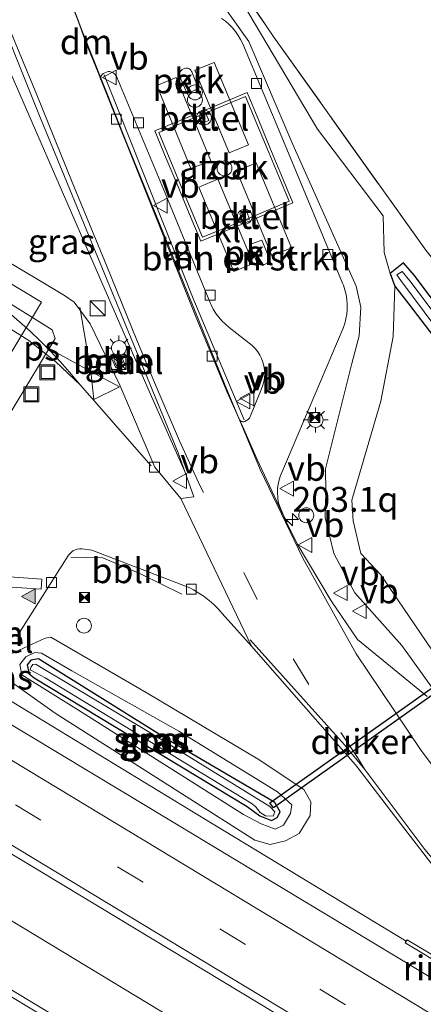
# Model space of a CAD drawing. Units: metres. Extents: x 179997 to 187356, y 362499 to 368751.
# Drawn here: x 181614 to 181654, y 362808 to 362907 of the extents above; entities that cross this region are included whole.
import ezdxf
from ezdxf.enums import TextEntityAlignment as Align

# ---------------------------------------------------------------- set-up
doc = ezdxf.new("R2010")
doc.units = ezdxf.units.M
doc.linetypes.add('IE-TERREINAFSCHEIDING', pattern=[10, 8, -2])
doc.linetypes.add('VW-3-9_STREEP', pattern=[12, 3, -9])
doc.layers.get('0').update_dxf_attribs({"lineweight": 25})
for name, color, linetype, lineweight in [('B-ME-AL-OVERIG-GV-B6', 7, 'BV-GELEIDERAIL', 18), ('B-ME-AL-OVERIG-L-B1', 7, 'Continuous', 18), ('B-ME-AL-OVERIG-S-B1', 7, 'Continuous', 18), ('B-ME-AM-KILOMETR-S-B1', 7, 'Continuous', 18), ('B-ME-BV-GELEIDECONSTRUCTIE-GELEIDERAIL-L-B1', 213, 'BV-GELEIDERAIL', 18), ('B-ME-BV-GELEIDECONSTRUCTIE-RIMOB-GV-B6', 213, 'BV-A1', 18), ('B-ME-GR-BOMENSTRUIKEN-GV-B6', 93, 'Continuous', 18), ('B-ME-GW-INSTEEKWATERGANG-L-B1', 10, 'Continuous', 25), ('B-ME-GW-KRUINLIJN-L-B1', 93, 'Continuous', 18), ('B-ME-GW-TEENLIJN-L-B1', 93, 'Continuous', 18), ('B-ME-IE-GRASLAND-GV-B6', 93, 'Continuous', 18), ('B-ME-IE-INRICHTINGSELEMENT-GV-B6', 253, 'Continuous', 18), ('B-ME-IE-INRICHTINGSELEMENT-S-B1', 253, 'Continuous', 18), ('B-ME-IE-MEUBILAIR_WEGMEUBILAIR-LICHTMAST-S-B1', 8, 'Continuous', 18), ('B-ME-IE-TERREINAFSCHEIDING-RASTERHEKWERK-L-B1', 8, 'IE-TERREINAFSCHEIDING', 18), ('B-ME-KW-DUIKER-GV-B6', 10, 'Continuous', 25), ('B-ME-OG-BEBOUWING-GV-B6', 173, 'Continuous', 18), ('B-ME-OG-WATER-GV-B6', 153, 'Continuous', 18), ('B-ME-VH-VERH_SOORT-BITUMEN-GV-B6', 8, 'IE-TERREINAFSCHEIDING-NATUURLIJK-HOUTWAL', 18), ('B-ME-VH-VERH_SOORT-GV-B6', 8, 'Continuous', 18), ('B-ME-VH-VERH_SOORT-KLINKERS-GV-B6', 8, 'IE-TERREINAFSCHEIDING-NATUURLIJK-HOUTWAL', 18), ('B-ME-VH-VERH_SOORT-TEGELS-GV-B6', 8, 'Continuous', 18), ('B-ME-VV-KOLK-S-B1', 8, 'Continuous', 18), ('B-ME-VW-MARKERING-39STREEP-015-L-B1', 255, 'VW-3-9_STREEP', 18), ('B-ME-VW-MARKERING-DRIEHOEK-L-B1', 7, 'VW-HAAIETAND70-R-B', 18), ('B-ME-VW-MARKERING-STREEP-015-L-B1', 7, 'Continuous', 18), ('B-ME-VW-MARKERING-VLAKMARK-GV-B6', 7, 'Continuous', 18), ('B-ME-VW-MARKERING-VLAKMARK-S-B1', 7, 'Continuous', 18), ('B-ME-VW-MEUBILAIR_WEGMEUBILAIR-LAADPAAL-S-B1', 8, 'Continuous', 18), ('B-ME-VW-MEUBILAIR_WEGMEUBILAIR-VERKEERSBORD-S-B1', 8, 'Continuous', 18)]:
    doc.layers.add(name, color=color, linetype=linetype, lineweight=lineweight)
doc.styles.add('NLCS-ISO', font='NLCS-ISO.TTF')
doc.linetypes.add('BV-A1', pattern='A,0.5,[19,NLCS.SHX,S=1,R=0,X=0.5,Y=0],-1,[19,NLCS.SHX,S=1,R=0,X=0.5,Y=0],-1,0.5', length=3)
doc.linetypes.add('BV-GELEIDERAIL', pattern='A,10,-3,[108,NLCS.SHX,S=1,R=0,X=0,Y=0],-3', length=16)
doc.linetypes.add('IE-TERREINAFSCHEIDING-NATUURLIJK-HOUTWAL', pattern='A,7,-1.5,[67,NLCS.SHX,S=0.75,R=45,X=0,Y=0],-1.5,7,-1.5,[70,NLCS.SHX,S=0.75,R=0,X=0,Y=0],-1.5', length=20)
doc.linetypes.add('VW-HAAIETAND70-R-B', pattern='A,0,-0.5,[153,NLCS.SHX,S=1,R=180,X=-0.375,Y=0],-0.5', length=1)

# ---------------------------------------------------------------- blocks, each defined once
blk = doc.blocks.new('dtb')
blk.add_circle((0, 0), 0.75)
blk = doc.blocks.new('kast')
blk.add_line((-0.75, -0.75), (0.75, 0.75))
blk.add_lwpolyline([(-0.75, 0.75), (0.75, 0.75), (0.75, -0.75), (-0.75, -0.75)], close=True)
blk = doc.blocks.new('put')
for p, q in [((0.75, 0.75), (-0.75, 0.75)), ((-0.75, 0.75), (-0.75, -0.75)), ((0.75, -0.75), (0.75, 0.75)), ((-0.75, -0.75), (0.75, -0.75))]:
    blk.add_line(p, q)
blk.add_lwpolyline([(-0.625, 0.625), (0.625, 0.625), (0.625, -0.625), (-0.625, -0.625)], close=True)
blk = doc.blocks.new('camera')
h = blk.add_hatch(color=256)
h.paths.add_polyline_path([(0.5, 0.5), (-0.5, 0.5), (0, 0)])
h.paths.add_polyline_path([(0, 0), (-0.5, -0.5), (0.5, -0.5)])
for p, q in [((-0.5, 0.5), (0.5, -0.5)), ((0.5, 0.5), (-0.5, -0.5))]:
    blk.add_line(p, q)
blk.add_lwpolyline([(-0.5, 0.5), (0.5, 0.5), (0.5, -0.5), (-0.5, -0.5)], close=True)
blk = doc.blocks.new('verkeersbord')
for p, q in [((0, 0.75), (-0.75, -0.625)), ((0.75, -0.625), (0, 0.75)), ((-0.75, -0.625), (0.75, -0.625))]:
    blk.add_line(p, q)
blk = doc.blocks.new('prullenbak')
for centre in [(-0.375, 0), (0.375, 0)]:
    blk.add_circle(centre, 0.75)
blk = doc.blocks.new('hecto')
for p, q in [((0, 0.625), (-0.625, 0)), ((0, -0.625), (0, 0.625)), ((-0.625, 0), (0.625, 0)), ((0.625, 0), (0, -0.625))]:
    blk.add_line(p, q)
blk = doc.blocks.new('kolk')
blk.add_lwpolyline([(-0.5, -0.5), (0.5, -0.5), (0.5, 0.5), (-0.5, 0.5)], close=True)
blk = doc.blocks.new('verfsymbol')
for color in [252, 253]:
    blk.add_hatch(color=color).paths.add_polyline_path([(0.75, -0.625), (0, 0.75), (-0.75, -0.625)])
blk.add_lwpolyline([(0.75, -0.625), (0, 0.75), (-0.75, -0.625)], close=True)
blk = doc.blocks.new('lantaarnpaal')
for p, q in [((0, 0.75), (0, 1.25)), ((-0.75, 0), (-1.25, 0)), ((-0.884, 0.884), (-0.53, 0.53)), ((0.53, 0.53), (0.884, 0.884)), ((0.75, 0), (1.25, 0)), ((-0.53, -0.53), (-0.884, -0.884)), ((0, -0.75), (0, -1.25)), ((0.53, -0.53), (0.884, -0.884))]:
    blk.add_line(p, q)
blk.add_circle((0, 0), 0.75)

msp = doc.modelspace()

# ---------------------------------------------------------------- linework, layer by layer
at = {"layer": 'B-ME-AL-OVERIG-GV-B6'}
for points in [[(181630.463, 362899.693, 30.593), (181629.719, 362901.419, 30.598), (181629.69, 362901.573, 30.598), (181629.701, 362901.729, 30.597), (181629.751, 362901.878, 30.597), (181629.837, 362902.009, 30.597), (181629.954, 362902.114, 30.597), (181630.016, 362902.152, 30.596), (181630.192, 362902.238, 30.6), (181630.332, 362902.278, 30.597), (181630.477, 362902.279, 30.594), (181630.617, 362902.239, 30.591), (181630.741, 362902.163, 30.589), (181630.84, 362902.057, 30.586), (181630.906, 362901.927, 30.583), (181630.917, 362901.889, 30.582), (181631.59, 362900.211, 30.588), (181630.463, 362899.693, 30.593)], [(181636.743, 362884.562, 30.561), (181637.936, 362885, 30.558), (181638.641, 362883.299, 30.575), (181638.664, 362883.222, 30.576), (181638.675, 362883.075, 30.578), (181638.646, 362882.932, 30.58), (181638.579, 362882.801, 30.582), (181638.48, 362882.693, 30.583), (181638.355, 362882.616, 30.585), (181638.156, 362882.515, 30.582), (181638.119, 362882.505, 30.581), (181637.964, 362882.49, 30.58), (181637.811, 362882.515, 30.578), (181637.669, 362882.578, 30.577), (181637.548, 362882.675, 30.575), (181637.456, 362882.8, 30.573), (181636.743, 362884.562, 30.561)]]:
    msp.add_polyline3d(points, dxfattribs=at)
at = {"layer": 'B-ME-AL-OVERIG-L-B1'}
for points in [[(181624.01, 362872.649, 31.432), (181623.7392, 362873.2572, 31.435), (181623.1064, 362873.01, 31.443), (181623.3699, 362872.3761, 31.439)], [(181629.934, 362849.499, 30.605), (181625.838, 362851.487, 30.792), (181621.994, 362853.113, 30.887), (181618.789, 362853.179, 30.848)]]:
    msp.add_polyline3d(points, dxfattribs=at)
at = {"layer": 'B-ME-BV-GELEIDECONSTRUCTIE-GELEIDERAIL-L-B1'}
for points in [[(181609.706, 362908.71, 31.24), (181626.74, 362869.625, 31.027), (181630.181, 362861.873, 30.437)], [(181636.19, 362866.968, 31.287), (181634.232, 362871.58, 31.25), (181631.139, 362878.97, 31.252), (181623.728, 362897.581, 31.243), (181622.125, 362901.592, 31.256)], [(181788.96, 362710.347, 30.424), (181771.218, 362721.074, 31.075), (181753.598, 362731.723, 31.088), (181736.455, 362742.025, 31.078), (181719.317, 362752.335, 31.098), (181702.189, 362762.659, 31.068), (181685.09, 362773.035, 31.101), (181668.105, 362783.357, 31.106), (181650.968, 362793.67, 31.131), (181633.837, 362803.99, 31.038), (181616.73, 362814.351, 31.088), (181599.61, 362824.692, 31.124), (181582.359, 362835.109, 31.049), (181565.241, 362845.451, 31.029), (181548.084, 362855.73, 31.095), (181531.009, 362866.144, 31.098), (181513.882, 362876.472, 31.142), (181497.306, 362886.536, 31.067), (181480.174, 362896.855, 31.086), (181476.16, 362899.282, 31.085)], [(181652.4295, 362814.6685, 30.7707), (181633.0724, 362826.3881, 30.7102), (181609.1901, 362840.9358, 30.7133), (181606.677, 362842.361, 30.818), (181592.333, 362850.781, 30.866), (181575.099, 362860.929, 30.876), (181571.336, 362863.177, 30.854)]]:
    msp.add_polyline3d(points, dxfattribs=at)
at = {"layer": 'B-ME-BV-GELEIDECONSTRUCTIE-RIMOB-GV-B6'}
msp.add_polyline3d([(181661.43, 362809.4823, 30.6775), (181661.2236, 362809.1397, 30.6775), (181652.3263, 362814.4972, 30.7707), (181652.5212, 362814.814, 30.7707), (181661.43, 362809.4823, 30.6775)], dxfattribs=at)
at = {"layer": 'B-ME-GR-BOMENSTRUIKEN-GV-B6'}
for points in [[(181694.566, 362920.112, 29.495), (181710.639, 362896.682, 29.454), (181737.732, 362860.284, 29.262), (181765.864, 362837.273, 29.062), (181697.29, 362832.536, 28.614), (181690.736, 362831.175, 28.854), (181690.774, 362831.962, 28.932), (181680.338, 362851.404, 28.829), (181654.398, 362884.003, 29.274), (181639.136, 362905.379, 29.439), (181616.922, 362938.361, 28.746), (181600.283, 362955.895, 29.112), (181598.658, 362959.66, 28.976), (181602.839, 362960.049, 28.818), (181608.885, 362964.459, 28.79), (181624.934, 362984.043, 28.78), (181647.734, 362953.208, 29.009), (181668.318, 362926.261, 29.473), (181673.85, 362921.954, 29.462), (181681.556, 362920.762, 29.642), (181694.566, 362920.112, 29.495)], [(181655.135, 362839.948, 29.648), (181651.998, 362844.345, 29.674), (181647.284, 362849.601, 29.88), (181645.153, 362853.559, 29.965), (181644.317, 362857.175, 30.114), (181644.355, 362859.742, 30.096), (181644.344, 362862.061, 30.217), (181646.988, 362872.614, 30.456), (181647.723, 362875.4, 30.399), (181647.863, 362878.293, 30.364), (181647.41, 362880.386, 30.393), (181641.072, 362894.588, 30.338), (181636.661, 362904.925, 30.369), (181631.602, 362912.047, 30.454)], [(181635.367, 362909.919, 29.3), (181643.515, 362896.147, 29.048), (181650.125, 362887.441, 29.095), (181650.216, 362883.759, 29.238), (181650.832, 362881.671, 29.057), (181651.281, 362880.388, 28.953), (181651.129, 362875.347, 29.233), (181649.871, 362868.84, 29.023), (181646.984, 362858.924, 29.105), (181647.098, 362856.848, 29.138), (181647.873, 362853.554, 29.242), (181649.868, 362851.425, 29.112), (181656.131, 362842.225, 29.153)]]:
    msp.add_polyline3d(points, dxfattribs=at)
at = {"layer": 'B-ME-GW-INSTEEKWATERGANG-L-B1'}
for points in [[(181652.701, 362878.566, 28.924), (181687.366, 362833.253, 28.719), (181687.809, 362833.548, 28.802), (181688.649, 362834.107, 28.802), (181653.262, 362881.46, 28.892), (181652.171, 362882.724, 28.941), (181650.832, 362881.671, 29.057), (181651.281, 362880.388, 28.953), (181652.701, 362878.566, 28.924)], [(181628.83, 362834.692, 29.138), (181615.644, 362842.92, 29.307), (181615.55, 362842.979, 29.306), (181614.788, 362842.848, 29.312), (181614.418, 362842.402, 29.283), (181614.625, 362841.482, 29.268), (181615.118, 362841.083, 29.268), (181636.476, 362828.17, 29.234), (181637.758, 362827.25, 29.246), (181638.926, 362826.775, 29.264), (181639.489, 362827.076, 29.259), (181639.788, 362827.654, 29.222), (181639.241, 362828.592, 29.195), (181628.83, 362834.692, 29.138)]]:
    msp.add_polyline3d(points, dxfattribs=at)
at = {"layer": 'B-ME-GW-KRUINLIJN-L-B1'}
for points in [[(181615.935, 362920.564, 30.303), (181616.842, 362918.031, 30.324), (181618.415, 362916.651, 30.382), (181620.693, 362914.954, 30.347), (181624.049, 362914.726, 30.514), (181628.222, 362914.186, 30.395), (181630.22, 362913.403, 30.504), (181631.602, 362912.047, 30.454), (181636.661, 362904.925, 30.369), (181641.072, 362894.588, 30.338), (181647.41, 362880.386, 30.393), (181647.863, 362878.293, 30.364), (181647.723, 362875.4, 30.399), (181646.988, 362872.614, 30.456), (181644.344, 362862.061, 30.217), (181644.355, 362859.742, 30.096), (181644.317, 362857.175, 30.114), (181645.153, 362853.559, 29.965), (181647.284, 362849.601, 29.88), (181651.998, 362844.345, 29.674), (181655.135, 362839.948, 29.648), (181662.134, 362830.385, 29.49), (181667.038, 362823.784, 29.888)], [(181626.363, 362839.628, 30.221), (181616.787, 362845.178, 30.387), (181616.227, 362845.077, 30.233), (181612.75, 362843.466, 30.273), (181610.828, 362843.115, 30.307), (181607.51, 362843.811, 30.455), (181603.124, 362846.524, 30.558), (181595.844, 362850.706, 30.681)], [(181612.349, 362842.111, 30.144), (181612.386, 362840.991, 30.05), (181617.219, 362837.541, 29.961), (181637.236, 362824.796, 30.054), (181638.783, 362824.366, 29.967), (181640.337, 362824.743, 29.94), (181641.701, 362825.48, 29.954), (181642.799, 362827.285, 29.967), (181642.869, 362828.644, 30.014), (181642.145, 362829.89, 30.09), (181637.595, 362832.92, 30.284), (181626.363, 362839.628, 30.221)]]:
    msp.add_polyline3d(points, dxfattribs=at)
at = {"layer": 'B-ME-GW-TEENLIJN-L-B1'}
for points in [[(181614.659, 362926.963, 28.978), (181618.191, 362921.337, 29.313), (181620.767, 362916.718, 29.311), (181621.143, 362916.423, 29.276), (181622.982, 362916.479, 29.123), (181627.769, 362916.428, 28.873), (181628.754, 362916.309, 28.966), (181630.07, 362915.675, 29.15), (181631.13, 362915.053, 29.251), (181632.381, 362913.774, 29.304), (181635.367, 362909.919, 29.3), (181643.515, 362896.147, 29.048), (181650.125, 362887.441, 29.095), (181650.216, 362883.759, 29.238), (181650.832, 362881.671, 29.057)], [(181651.281, 362880.388, 28.953), (181651.129, 362875.347, 29.233), (181649.871, 362868.84, 29.023), (181646.984, 362858.924, 29.105), (181647.098, 362856.848, 29.138), (181647.873, 362853.554, 29.242), (181649.868, 362851.425, 29.112), (181656.131, 362842.225, 29.153)], [(181629.627, 362835.744, 29.342), (181618.894, 362841.786, 29.333), (181615.865, 362843.547, 29.373), (181615.19, 362843.624, 29.387), (181614.265, 362843.2, 29.409), (181613.672, 362842.436, 29.417), (181613.892, 362841.397, 29.406), (181619.555, 362837.839, 29.367), (181636.105, 362827.375, 29.384), (181637.875, 362826.431, 29.385), (181639.271, 362825.899, 29.402), (181640.109, 362826.29, 29.397), (181640.836, 362827.474, 29.39), (181640.964, 362828.335, 29.372), (181639.524, 362829.662, 29.358), (181629.627, 362835.744, 29.342)]]:
    msp.add_polyline3d(points, dxfattribs=at)
at = {"layer": 'B-ME-IE-GRASLAND-GV-B6'}
for points in [[(181585.444, 362963.502, 28.961), (181592.385, 362958.096, 28.945), (181598.173, 362952.1, 28.95), (181602.665, 362946.371, 28.901), (181617.866, 362926.191, 28.847), (181621.356, 362921.388, 28.757), (181624.702, 362916.906, 28.763), (181625.518, 362916.722, 28.859), (181626.174, 362917.144, 28.855), (181624.464, 362919.717, 28.825), (181604.529, 362946.619, 28.758), (181595.146, 362957.538, 28.923), (181598.658, 362959.66, 28.976), (181600.283, 362955.895, 29.112), (181616.922, 362938.361, 28.746), (181639.136, 362905.379, 29.439), (181654.398, 362884.003, 29.274)], [(181676.66, 362797.865, 30.246), (181655.822, 362810.456, 30.275), (181623.835, 362829.748, 30.285), (181590.118, 362850.048, 30.258), (181559.865, 362868.441, 30.24), (181532.509, 362884.936, 30.233), (181506.858, 362900.418, 30.228), (181485.014, 362913.601, 30.218), (181486.376, 362915.803, 30.007), (181506.25, 362903.907, 29.983), (181510.295, 362901.486, 29.978), (181513.239, 362902.064, 30.104), (181515.133, 362906.189, 30.088), (181513.498, 362909.163, 30.099), (181510.566, 362911.1, 30.143), (181509.914, 362911.53, 30.153), (181490.873, 362923.073, 30.152), (181493.7, 362927.646, 30.251), (181497.002, 362925.652, 30.249), (181513.367, 362915.768, 30.3), (181528.435, 362906.668, 30.347), (181528.181, 362906.243, 30.347), (181524.522, 362900.318, 30.393), (181523.969, 362900.646, 30.246)], [(181631.602, 362912.047, 30.454), (181636.661, 362904.925, 30.369), (181641.072, 362894.588, 30.338), (181647.41, 362880.386, 30.393), (181647.863, 362878.293, 30.364), (181647.723, 362875.4, 30.399), (181646.988, 362872.614, 30.456), (181644.344, 362862.061, 30.217), (181644.355, 362859.742, 30.096), (181644.317, 362857.175, 30.114), (181645.153, 362853.559, 29.965), (181647.284, 362849.601, 29.88), (181651.998, 362844.345, 29.674), (181655.135, 362839.948, 29.648)], [(181610.361, 362910.644, 30.57), (181615.569, 362897.641, 30.546), (181626.706, 362870.58, 30.421), (181629.55, 362863.654, 30.432), (181631.117, 362859.247, 30.388), (181629.836, 362859.093, 30.381), (181627.227, 362862.211, 30.355), (181623.708, 362870.441, 30.5), (181620.737, 362876.593, 30.601), (181619.127, 362878.795, 30.621), (181618.17, 362879.466, 30.626), (181604.623, 362887.534, 30.566), (181612.121, 362900.305, 30.728), (181608.173, 362909.74, 30.705), (181610.361, 362910.644, 30.57)], [(181688.649, 362834.107, 28.802), (181653.262, 362881.46, 28.892), (181652.171, 362882.724, 28.941), (181650.832, 362881.671, 29.057), (181650.216, 362883.759, 29.238), (181650.125, 362887.441, 29.095), (181643.515, 362896.147, 29.048), (181635.367, 362909.919, 29.3)], [(181654.535, 362839.198, 29.963), (181647.545, 362844.936, 30.143), (181644.891, 362848.819, 30.17), (181641.498, 362854.522, 30.161), (181640.423, 362856.701, 30.173), (181640.478, 362856.736, 30.183), (181640.25, 362857.1083, 30.191), (181640.0679, 362857.532, 30.198), (181639.7498, 362858.2692, 30.201), (181639.6, 362858.753, 30.221), (181639.538, 362859.193, 30.228), (181639.516, 362859.636, 30.236), (181639.534, 362860.079, 30.243), (181639.591, 362860.519, 30.25), (181639.688, 362860.952, 30.258), (181639.824, 362861.374, 30.265), (181639.856, 362861.456, 30.267), (181646.1, 362876.163, 30.491), (181646.26, 362876.628, 30.482), (181646.382, 362877.105, 30.472), (181646.465, 362877.59, 30.462), (181646.508, 362878.08, 30.453), (181646.511, 362878.573, 30.443), (181646.475, 362879.064, 30.434), (181646.398, 362879.55, 30.424), (181646.282, 362880.028, 30.415), (181646.128, 362880.496, 30.405), (181646.05, 362880.693, 30.401), (181640.132, 362894.939, 30.368), (181636.029, 362904.707, 30.407), (181635.822, 362905.141, 30.417), (181635.579, 362905.556, 30.427), (181635.303, 362905.949, 30.437), (181634.995, 362906.318, 30.447), (181634.658, 362906.66, 30.457), (181634.293, 362906.973, 30.467), (181633.903, 362907.255, 30.477)], [(181785.838, 362705.298, 30.437), (181745.97, 362729.423, 30.429), (181703.503, 362755.017, 30.451), (181659.063, 362781.859, 30.484), (181614.864, 362808.527, 30.479), (181569.24, 362836.096, 30.444), (181525.613, 362862.49, 30.424), (181491.233, 362883.231, 30.441), (181473.03, 362894.222, 30.432), (181479.188, 362904.179, 30.454), (181512.337, 362884.195, 30.429), (181548.85, 362862.148, 30.396), (181585.288, 362840.017, 30.464), (181620.038, 362819.064, 30.444), (181656.74, 362796.898, 30.469), (181695.805, 362773.238, 30.482), (181729.518, 362753.072, 30.424), (181766.563, 362730.513, 30.419), (181791.967, 362715.209, 30.412), (181785.838, 362705.298, 30.437)], [(181688.649, 362834.107, 28.802), (181687.809, 362833.548, 28.802), (181687.366, 362833.253, 28.719), (181652.701, 362878.566, 28.924), (181651.281, 362880.388, 28.953), (181650.832, 362881.671, 29.057), (181652.171, 362882.724, 28.941), (181653.262, 362881.46, 28.892), (181688.649, 362834.107, 28.802)], [(181669.252, 362857.628, 28.612), (181680.149, 362843.352, 28.612), (181687.443, 362833.743, 28.612), (181687.661, 362833.846, 28.612), (181687.764, 362834.044, 28.612), (181687.618, 362834.575, 28.612), (181687.278, 362835.009, 28.612), (181675.78, 362850.169, 28.612), (181660.738, 362870.332, 28.612), (181652.781, 362880.938, 28.394), (181652.01, 362881.866, 28.485), (181651.485, 362881.532, 28.623), (181651.876, 362880.967, 28.465), (181669.252, 362857.628, 28.612)], [(181656.131, 362842.225, 29.153), (181649.868, 362851.425, 29.112), (181647.873, 362853.554, 29.242), (181647.098, 362856.848, 29.138), (181646.984, 362858.924, 29.105), (181649.871, 362868.84, 29.023), (181651.129, 362875.347, 29.233), (181651.281, 362880.388, 28.953), (181652.701, 362878.566, 28.924), (181687.366, 362833.253, 28.719)], [(181623.289, 362872.18, 30.688), (181624.208, 362872.573, 30.682), (181623.818, 362873.449, 30.683), (181622.909, 362873.094, 30.693), (181623.289, 362872.18, 30.688)], [(181613.628, 362845.638, 30.348), (181618.564, 362853.385, 30.438), (181618.647, 362853.499, 30.441), (181618.811, 362853.673, 30.447), (181619.001, 362853.816, 30.453), (181619.213, 362853.926, 30.459), (181619.441, 362853.999, 30.465), (181619.677, 362854.033, 30.472), (181619.916, 362854.026, 30.478), (181620.911, 362853.884, 30.469), (181630.73, 362850.104, 30.193), (181631.097, 362849.914, 30.195), (181631.638, 362849.596, 30.198), (181632.157, 362849.244, 30.201), (181632.654, 362848.859, 30.204), (181633.124, 362848.444, 30.207), (181633.567, 362848, 30.209), (181633.982, 362847.528, 30.212), (181636.9095, 362844.249, 30.1727), (181647.352, 362832.352, 30.244), (181648.157, 362831.332, 30.216), (181651.381, 362827.064, 30.189), (181656.13, 362820.922, 30.162)], [(181612.386, 362840.991, 30.05), (181617.219, 362837.541, 29.961), (181637.236, 362824.796, 30.054), (181638.783, 362824.366, 29.967), (181640.337, 362824.743, 29.94), (181641.701, 362825.48, 29.954), (181642.799, 362827.285, 29.967), (181642.869, 362828.644, 30.014), (181642.145, 362829.89, 30.09), (181637.595, 362832.92, 30.284), (181626.363, 362839.628, 30.221), (181616.787, 362845.178, 30.387), (181616.227, 362845.077, 30.233), (181612.75, 362843.466, 30.273)], [(181612.75, 362843.466, 30.273), (181616.227, 362845.077, 30.233), (181616.787, 362845.178, 30.387), (181626.363, 362839.628, 30.221), (181637.595, 362832.92, 30.284), (181642.145, 362829.89, 30.09), (181642.869, 362828.644, 30.014), (181642.799, 362827.285, 29.967), (181641.701, 362825.48, 29.954), (181640.337, 362824.743, 29.94), (181638.783, 362824.366, 29.967), (181637.236, 362824.796, 30.054), (181617.219, 362837.541, 29.961), (181612.386, 362840.991, 30.05)], [(181629.627, 362835.744, 29.342), (181639.524, 362829.662, 29.358), (181640.964, 362828.335, 29.372), (181640.836, 362827.474, 29.39), (181640.109, 362826.29, 29.397), (181639.271, 362825.899, 29.402), (181637.875, 362826.431, 29.385), (181636.105, 362827.375, 29.384), (181619.555, 362837.839, 29.367), (181613.892, 362841.397, 29.406), (181613.672, 362842.436, 29.417), (181614.265, 362843.2, 29.409), (181615.19, 362843.624, 29.387), (181615.865, 362843.547, 29.373), (181618.894, 362841.786, 29.333), (181629.627, 362835.744, 29.342)], [(181629.627, 362835.744, 29.342), (181618.894, 362841.786, 29.333), (181615.865, 362843.547, 29.373), (181615.19, 362843.624, 29.387), (181614.265, 362843.2, 29.409), (181613.672, 362842.436, 29.417), (181613.892, 362841.397, 29.406), (181619.555, 362837.839, 29.367), (181636.105, 362827.375, 29.384), (181637.875, 362826.431, 29.385), (181639.271, 362825.899, 29.402), (181640.109, 362826.29, 29.397), (181640.836, 362827.474, 29.39), (181640.964, 362828.335, 29.372), (181639.524, 362829.662, 29.358), (181629.627, 362835.744, 29.342)], [(181628.83, 362834.692, 29.138), (181639.241, 362828.592, 29.195), (181639.788, 362827.654, 29.222), (181639.489, 362827.076, 29.259), (181638.926, 362826.775, 29.264), (181637.758, 362827.25, 29.246), (181636.476, 362828.17, 29.234), (181615.118, 362841.083, 29.268), (181614.625, 362841.482, 29.268), (181614.418, 362842.402, 29.283), (181614.788, 362842.848, 29.312), (181615.55, 362842.979, 29.306), (181615.644, 362842.92, 29.307), (181628.83, 362834.692, 29.138)], [(181628.83, 362834.692, 29.138), (181615.644, 362842.92, 29.307), (181615.55, 362842.979, 29.306), (181614.788, 362842.848, 29.312), (181614.418, 362842.402, 29.283), (181614.625, 362841.482, 29.268), (181615.118, 362841.083, 29.268), (181636.476, 362828.17, 29.234), (181637.758, 362827.25, 29.246), (181638.926, 362826.775, 29.264), (181639.489, 362827.076, 29.259), (181639.788, 362827.654, 29.222), (181639.241, 362828.592, 29.195), (181628.83, 362834.692, 29.138)], [(181638.313, 362827.228, 28.959), (181639.085, 362827.2, 28.959), (181639.244, 362827.625, 28.959), (181638.743, 362828.184, 28.959), (181626.879, 362835.488, 28.959), (181615.312, 362842.429, 28.959), (181615.214, 362842.447, 28.959), (181614.988, 362842.437, 28.959), (181614.804, 362842.18, 28.959), (181614.718, 362841.906, 28.959), (181616.208, 362841.073, 28.959), (181636.869, 362828.514, 28.959), (181637.309, 362828.17, 28.959), (181637.791, 362827.58, 28.959), (181638.313, 362827.228, 28.959)]]:
    msp.add_polyline3d(points, dxfattribs=at)
at = {"layer": 'B-ME-IE-INRICHTINGSELEMENT-GV-B6'}
msp.add_polyline3d([(181640.6735, 362888.9039, 37.703), (181636.3387, 362887.091, 36.705), (181631.987, 362885.2888, 37.674), (181630.9501, 362887.7839, 36.702), (181629.8049, 362890.5545, 37.69), (181628.646, 362893.3102, 36.705), (181627.6209, 362895.8023, 37.681), (181631.9665, 362897.6201, 36.698), (181636.3033, 362899.4242, 37.68), (181637.3612, 362896.9073, 36.723), (181638.49, 362894.1898, 37.701), (181639.6557, 362891.3895, 36.731), (181640.6735, 362888.9039, 37.703)], dxfattribs=at)
at = {"layer": 'B-ME-IE-TERREINAFSCHEIDING-RASTERHEKWERK-L-B1'}
msp.add_polyline3d([(181538.782, 363000.546, 30.022), (181566.269, 362983.58, 30), (181595.722, 362965.548, 29.883), (181596.892, 362963.932, 29.868), (181598.658, 362959.66, 28.976), (181600.283, 362955.895, 29.112), (181616.922, 362938.361, 28.746), (181639.136, 362905.379, 29.439), (181654.398, 362884.003, 29.274), (181680.338, 362851.404, 28.829), (181690.774, 362831.962, 28.932), (181690.736, 362831.175, 28.854), (181690.545, 362830.605, 28.316), (181690.32, 362828.852, 28.316), (181690.192, 362827.991, 28.884)], dxfattribs=at)
at = {"layer": 'B-ME-KW-DUIKER-GV-B6'}
msp.add_polyline3d([(181638.7573, 362828.5326, 29.682), (181656.7713, 362841.3226, 28.974), (181657.1187, 362840.8334, 28.974), (181639.1047, 362828.0434, 29.682), (181638.7573, 362828.5326, 29.682)], dxfattribs=at)
at = {"layer": 'B-ME-OG-BEBOUWING-GV-B6'}
for points in [[(181641.064, 362888.742, 37.703), (181636.454, 362886.814, 36.705), (181631.825, 362884.897, 37.674), (181630.673, 362887.669, 36.702), (181629.528, 362890.439, 37.69), (181628.369, 362893.195, 36.705), (181627.23, 362895.964, 37.681), (181631.851, 362897.897, 36.698), (181636.464, 362899.816, 37.68), (181637.638, 362897.023, 36.723), (181638.767, 362894.305, 37.701), (181639.933, 362891.504, 36.731), (181641.064, 362888.742, 37.703)], [(181581.0945, 362865.3596, 35.086), (181588.498, 362877.503, 36.018), (181603.26, 362886.361, 35.999), (181615.848, 362878.769, 35.986), (181600.631, 362853.544, 35.99), (181581.0945, 362865.3596, 35.086)]]:
    msp.add_polyline3d(points, dxfattribs=at)
at = {"layer": 'B-ME-OG-WATER-GV-B6'}
for points in [[(181669.252, 362857.628, 28.612), (181651.876, 362880.967, 28.465), (181651.485, 362881.532, 28.623), (181652.01, 362881.866, 28.485), (181652.781, 362880.938, 28.394), (181660.738, 362870.332, 28.612), (181675.78, 362850.169, 28.612), (181687.278, 362835.009, 28.612), (181687.618, 362834.575, 28.612), (181687.764, 362834.044, 28.612), (181687.661, 362833.846, 28.612), (181687.443, 362833.743, 28.612), (181680.149, 362843.352, 28.612), (181669.252, 362857.628, 28.612)], [(181638.313, 362827.228, 28.959), (181637.791, 362827.58, 28.959), (181637.309, 362828.17, 28.959), (181636.869, 362828.514, 28.959), (181616.208, 362841.073, 28.959), (181614.718, 362841.906, 28.959), (181614.804, 362842.18, 28.959), (181614.988, 362842.437, 28.959), (181615.214, 362842.447, 28.959), (181615.312, 362842.429, 28.959), (181626.879, 362835.488, 28.959), (181638.743, 362828.184, 28.959), (181639.244, 362827.625, 28.959), (181639.085, 362827.2, 28.959), (181638.313, 362827.228, 28.959)]]:
    msp.add_polyline3d(points, dxfattribs=at)
at = {"layer": 'B-ME-VH-VERH_SOORT-BITUMEN-GV-B6'}
for points in [[(181656.74, 362796.898, 30.469), (181620.038, 362819.064, 30.444), (181585.288, 362840.017, 30.464), (181548.85, 362862.148, 30.396), (181512.337, 362884.195, 30.429), (181479.188, 362904.179, 30.454), (181479.566, 362904.79, 30.424), (181481.482, 362907.889, 30.39), (181483.388, 362910.97, 30.301), (181485.014, 362913.601, 30.218), (181506.858, 362900.418, 30.228), (181532.509, 362884.936, 30.233), (181559.865, 362868.441, 30.24), (181590.118, 362850.048, 30.258), (181623.835, 362829.748, 30.285), (181655.822, 362810.456, 30.275), (181676.66, 362797.865, 30.246)], [(181656.13, 362820.922, 30.162), (181651.381, 362827.064, 30.189), (181648.157, 362831.332, 30.216), (181647.352, 362832.352, 30.244), (181636.9095, 362844.249, 30.1727), (181629.836, 362859.093, 30.381), (181631.117, 362859.247, 30.388), (181629.55, 362863.654, 30.432), (181626.706, 362870.58, 30.421), (181615.569, 362897.641, 30.546), (181610.361, 362910.644, 30.57)], [(181619.232, 362907.847, 30.382), (181620.376, 362904.666, 30.367), (181621.523, 362901.825, 30.361), (181621.788, 362901.117, 30.362), (181626.659, 362889.004, 30.29), (181631.367, 362877.239, 30.275), (181634.431, 362869.832, 30.244), (181635.663, 362867.091, 30.23), (181635.711, 362866.972, 30.233), (181636.029, 362866.279, 30.217), (181637.488, 362863.009, 30.211), (181640.423, 362856.701, 30.173), (181641.498, 362854.522, 30.161), (181644.891, 362848.819, 30.17), (181647.545, 362844.936, 30.143), (181654.535, 362839.198, 29.963)], [(181525.613, 362862.49, 30.424), (181569.24, 362836.096, 30.444), (181614.864, 362808.527, 30.479), (181659.063, 362781.859, 30.484)]]:
    msp.add_polyline3d(points, dxfattribs=at)
at = {"layer": 'B-ME-VH-VERH_SOORT-GV-B6'}
for points in [[(181631.661, 362897.458, 30.597), (181632.346, 362897.735, 30.597), (181632.637, 362897.014, 30.555), (181631.952, 362896.737, 30.555), (181631.661, 362897.458, 30.597)], [(181636.424, 362887.897, 30.594), (181636.719, 362887.121, 30.578), (181636.038, 362886.863, 30.558), (181635.743, 362887.639, 30.573), (181636.424, 362887.897, 30.594)], [(181601.923, 362849.983, 30.645), (181601.664, 362850.121, 30.647), (181589.369, 362857.551, 30.569), (181587.232, 362858.854, 30.727), (181586.406, 362861.185, 30.694), (181591.66, 362869.972, 30.704), (181600.79, 362885.052, 30.679), (181601.633, 362885.301, 30.664), (181609.404, 362880.69, 30.531), (181616.917, 362875.997, 30.69), (181617.204, 362875.14, 30.698), (181608.963, 362861.489, 30.709), (181601.923, 362849.983, 30.645)], [(181623.289, 362872.18, 30.688), (181622.909, 362873.094, 30.693), (181623.818, 362873.449, 30.683), (181624.208, 362872.573, 30.682), (181623.289, 362872.18, 30.688)]]:
    msp.add_polyline3d(points, dxfattribs=at)
at = {"layer": 'B-ME-VH-VERH_SOORT-KLINKERS-GV-B6'}
for points in [[(181633.903, 362907.255, 30.477), (181634.293, 362906.973, 30.467), (181634.658, 362906.66, 30.457), (181634.995, 362906.318, 30.447), (181635.303, 362905.949, 30.437), (181635.579, 362905.556, 30.427), (181635.822, 362905.141, 30.417), (181636.029, 362904.707, 30.407), (181640.132, 362894.939, 30.368), (181646.05, 362880.693, 30.401), (181646.128, 362880.496, 30.405), (181646.282, 362880.028, 30.415), (181646.398, 362879.55, 30.424), (181646.475, 362879.064, 30.434), (181646.511, 362878.573, 30.443), (181646.508, 362878.08, 30.453), (181646.465, 362877.59, 30.462), (181646.382, 362877.105, 30.472), (181646.26, 362876.628, 30.482), (181646.1, 362876.163, 30.491), (181639.856, 362861.456, 30.267), (181639.824, 362861.374, 30.265), (181639.688, 362860.952, 30.258), (181639.591, 362860.519, 30.25), (181639.534, 362860.079, 30.243), (181639.516, 362859.636, 30.236), (181639.538, 362859.193, 30.228), (181639.6, 362858.753, 30.221), (181639.7498, 362858.2692, 30.201), (181640.0679, 362857.532, 30.198), (181640.25, 362857.1083, 30.191), (181640.478, 362856.736, 30.183), (181640.423, 362856.701, 30.173), (181637.488, 362863.009, 30.211), (181636.029, 362866.279, 30.217), (181635.711, 362866.972, 30.233), (181635.793, 362866.875, 30.236), (181635.902, 362866.807, 30.238), (181636.025, 362866.777, 30.241), (181636.153, 362866.786, 30.244), (181636.245, 362866.819, 30.246), (181636.418, 362866.897, 30.251), (181636.57, 362867.009, 30.256), (181636.696, 362867.151, 30.261), (181636.789, 362867.316, 30.266), (181636.816, 362867.389, 30.269), (181637.919, 362870.096, 30.367), (181638.056, 362870.46, 30.371), (181638.155, 362870.835, 30.375), (181638.216, 362871.219, 30.379), (181638.236, 362871.606, 30.384), (181638.216, 362871.994, 30.388), (181638.157, 362872.378, 30.392), (181638.058, 362872.754, 30.396), (181637.922, 362873.117, 30.4), (181637.748, 362873.465, 30.404), (181637.54, 362873.793, 30.408), (181637.299, 362874.097, 30.412), (181637.029, 362874.376, 30.416), (181636.968, 362874.431, 30.416), (181634.675, 362876.248, 30.398), (181634.298, 362876.559, 30.396), (181633.949, 362876.9, 30.395), (181633.628, 362877.268, 30.394), (181633.338, 362877.661, 30.393), (181633.082, 362878.077, 30.392), (181632.861, 362878.512, 30.39), (181632.799, 362878.651, 30.39), (181628.253, 362889.734, 30.414), (181623.397, 362901.367, 30.397), (181623.311, 362901.533, 30.394), (181623.192, 362901.677, 30.391), (181623.045, 362901.793, 30.388), (181622.877, 362901.875, 30.385), (181622.695, 362901.919, 30.382), (181622.53, 362901.925, 30.379), (181622.035, 362901.725, 30.379), (181621.92, 362901.617, 30.375), (181621.836, 362901.483, 30.371), (181621.789, 362901.332, 30.367), (181621.781, 362901.174, 30.363), (181621.788, 362901.117, 30.362), (181621.523, 362901.825, 30.361), (181620.376, 362904.666, 30.367), (181619.232, 362907.847, 30.382)], [(181630.463, 362899.693, 30.593), (181631.59, 362900.211, 30.588), (181630.917, 362901.889, 30.582), (181630.906, 362901.927, 30.583), (181630.84, 362902.057, 30.586), (181630.741, 362902.163, 30.589), (181630.617, 362902.239, 30.591), (181630.477, 362902.279, 30.594), (181630.332, 362902.278, 30.597), (181630.192, 362902.238, 30.6), (181630.016, 362902.152, 30.596), (181629.954, 362902.114, 30.597), (181629.837, 362902.009, 30.597), (181629.751, 362901.878, 30.597), (181629.701, 362901.729, 30.597), (181629.69, 362901.573, 30.598), (181629.719, 362901.419, 30.598), (181630.463, 362899.693, 30.593)], [(181631.661, 362897.458, 30.597), (181631.952, 362896.737, 30.555), (181632.637, 362897.014, 30.555), (181632.346, 362897.735, 30.597), (181631.661, 362897.458, 30.597)], [(181636.424, 362887.897, 30.594), (181635.743, 362887.639, 30.573), (181636.038, 362886.863, 30.558), (181636.719, 362887.121, 30.578), (181636.424, 362887.897, 30.594)], [(181604.623, 362887.534, 30.566), (181618.17, 362879.466, 30.626), (181619.127, 362878.795, 30.621), (181620.737, 362876.593, 30.601), (181623.708, 362870.441, 30.5), (181627.227, 362862.211, 30.355), (181629.836, 362859.093, 30.381), (181636.9095, 362844.249, 30.1727), (181633.982, 362847.528, 30.212), (181633.567, 362848, 30.209), (181633.124, 362848.444, 30.207), (181632.654, 362848.859, 30.204), (181632.157, 362849.244, 30.201), (181631.638, 362849.596, 30.198), (181631.097, 362849.914, 30.195), (181630.73, 362850.104, 30.193), (181620.911, 362853.884, 30.469), (181619.916, 362854.026, 30.478), (181619.677, 362854.033, 30.472), (181619.441, 362853.999, 30.465), (181619.213, 362853.926, 30.459), (181619.001, 362853.816, 30.453), (181618.811, 362853.673, 30.447), (181618.647, 362853.499, 30.441), (181618.564, 362853.385, 30.438), (181613.628, 362845.638, 30.348)], [(181636.743, 362884.562, 30.561), (181637.456, 362882.8, 30.573), (181637.548, 362882.675, 30.575), (181637.669, 362882.578, 30.577), (181637.811, 362882.515, 30.578), (181637.964, 362882.49, 30.58), (181638.119, 362882.505, 30.581), (181638.156, 362882.515, 30.582), (181638.355, 362882.616, 30.585), (181638.48, 362882.693, 30.583), (181638.579, 362882.801, 30.582), (181638.646, 362882.932, 30.58), (181638.675, 362883.075, 30.578), (181638.664, 362883.222, 30.576), (181638.641, 362883.299, 30.575), (181637.936, 362885, 30.558), (181636.743, 362884.562, 30.561)], [(181608.963, 362861.489, 30.709), (181617.204, 362875.14, 30.698), (181616.917, 362875.997, 30.69), (181609.404, 362880.69, 30.531)]]:
    msp.add_polyline3d(points, dxfattribs=at)
at = {"layer": 'B-ME-VH-VERH_SOORT-TEGELS-GV-B6'}
msp.add_polyline3d([(181621.788, 362901.117, 30.362), (181621.781, 362901.174, 30.363), (181621.789, 362901.332, 30.367), (181621.836, 362901.483, 30.371), (181621.92, 362901.617, 30.375), (181622.035, 362901.725, 30.379), (181622.53, 362901.925, 30.379), (181622.695, 362901.919, 30.382), (181622.877, 362901.875, 30.385), (181623.045, 362901.793, 30.388), (181623.192, 362901.677, 30.391), (181623.311, 362901.533, 30.394), (181623.397, 362901.367, 30.397), (181628.253, 362889.734, 30.414), (181632.799, 362878.651, 30.39), (181632.861, 362878.512, 30.39), (181633.082, 362878.077, 30.392), (181633.338, 362877.661, 30.393), (181633.628, 362877.268, 30.394), (181633.949, 362876.9, 30.395), (181634.298, 362876.559, 30.396), (181634.675, 362876.248, 30.398), (181636.968, 362874.431, 30.416), (181637.029, 362874.376, 30.416), (181637.299, 362874.097, 30.412), (181637.54, 362873.793, 30.408), (181637.748, 362873.465, 30.404), (181637.922, 362873.117, 30.4), (181638.058, 362872.754, 30.396), (181638.157, 362872.378, 30.392), (181638.216, 362871.994, 30.388), (181638.236, 362871.606, 30.384), (181638.216, 362871.219, 30.379), (181638.155, 362870.835, 30.375), (181638.056, 362870.46, 30.371), (181637.919, 362870.096, 30.367), (181636.816, 362867.389, 30.269), (181636.789, 362867.316, 30.266), (181636.696, 362867.151, 30.261), (181636.57, 362867.009, 30.256), (181636.418, 362866.897, 30.251), (181636.245, 362866.819, 30.246), (181636.153, 362866.786, 30.244), (181636.025, 362866.777, 30.241), (181635.902, 362866.807, 30.238), (181635.793, 362866.875, 30.236), (181635.711, 362866.972, 30.233), (181635.663, 362867.091, 30.23), (181634.431, 362869.832, 30.244), (181631.367, 362877.239, 30.275), (181626.659, 362889.004, 30.29), (181621.788, 362901.117, 30.362)], dxfattribs=at)
at = {"layer": 'B-ME-VW-MARKERING-39STREEP-015-L-B1'}
for points in [[(181794.271, 362718.935, 30.382), (181756.983, 362741.406, 30.392), (181726.971, 362759.559, 30.38), (181696.94, 362777.68, 30.417), (181666.892, 362795.878, 30.385), (181636.313, 362814.346, 30.445), (181606.306, 362832.541, 30.44), (181573.861, 362852.079, 30.44), (181536.225, 362874.88, 30.403), (181506.168, 362892.996, 30.38), (181481.482, 362907.889, 30.39)], [(181648.29, 362831.905, 30.173), (181647.545, 362833.104, 30.191), (181642.655, 362840.434, 30.229), (181637.474, 362848.959, 30.262), (181631.767, 362860.328, 30.307)]]:
    msp.add_polyline3d(points, dxfattribs=at)
at = {"layer": 'B-ME-VW-MARKERING-DRIEHOEK-L-B1'}
msp.add_polyline3d([(181619.3691, 362907.4989, 30.38), (181620.564, 362904.229, 30.366), (181621.324, 362902.331, 30.367)], dxfattribs=at)
at = {"layer": 'B-ME-VW-MARKERING-STREEP-015-L-B1'}
for points in [[(181637.542, 362862.564, 30.207), (181634.26, 362870.429, 30.223), (181631.046, 362878.34, 30.258), (181627.678, 362886.679, 30.243), (181624.39, 362894.812, 30.299), (181620.932, 362903.457, 30.353), (181618.987, 362908.336, 30.348), (181616.935, 362913.284, 30.38), (181614.678, 362918.255, 30.437), (181612.06, 362922.912, 30.474), (181608.949, 362927.083, 30.528), (181606.043, 362930.289, 30.53), (181602.805, 362933.379, 30.555), (181598.962, 362936.488, 30.506), (181595.51, 362938.912, 30.593)], [(181591.992, 362933.279, 30.735), (181596.167, 362930.426, 30.711), (181600.091, 362927.139, 30.693), (181603.711, 362923.148, 30.681), (181606.887, 362918.558, 30.65), (181609.495, 362913.536, 30.582), (181611.84, 362908.139, 30.527), (181615.368, 362899.6, 30.491), (181618.941, 362890.815, 30.473), (181622.402, 362882.379, 30.416), (181625.4, 362874.955, 30.398), (181627.435, 362870.073, 30.365), (181629.684, 362864.881, 30.339), (181631.767, 362860.328, 30.307)], [(181483.388, 362910.97, 30.301), (181493.19, 362905.043, 30.247), (181522.595, 362887.318, 30.315), (181547.579, 362872.236, 30.322), (181585.292, 362849.452, 30.299), (181617.581, 362829.946, 30.319), (181653.198, 362808.423, 30.315), (181682.141, 362790.902, 30.347), (181713.939, 362771.729, 30.354)], [(181479.566, 362904.79, 30.424), (181512.273, 362885.022, 30.409), (181554.469, 362859.622, 30.416), (181596.166, 362834.405, 30.461), (181636.165, 362810.176, 30.424), (181675.551, 362786.399, 30.426), (181715.47, 362762.285, 30.391), (181757.287, 362737.015, 30.393), (181792.366, 362715.854, 30.378)], [(181631.227, 362902.077, 30.602), (181633.165, 362902.839, 30.538), (181636.598, 362894.585, 30.528), (181634.675, 362893.752, 30.599), (181631.227, 362902.077, 30.602)], [(181627.427, 362900.509, 30.544), (181629.361, 362901.317, 30.596), (181632.837, 362892.969, 30.599), (181630.838, 362892.209, 30.537), (181627.427, 362900.509, 30.544)], [(181472.65, 362893.606, 30.414), (181487.652, 362884.626, 30.449), (181523.232, 362863.148, 30.461), (181567.124, 362836.653, 30.456), (181609.879, 362810.854, 30.459), (181653.162, 362784.679, 30.509), (181698.774, 362757.161, 30.454), (181744.196, 362729.654, 30.456), (181785.461, 362704.688, 30.406)], [(181635.455, 362891.921, 30.589), (181637.372, 362892.75, 30.531), (181640.921, 362884.23, 30.518), (181638.952, 362883.445, 30.578), (181635.455, 362891.921, 30.589)], [(181631.627, 362890.323, 30.537), (181633.547, 362891.128, 30.594), (181637.086, 362882.647, 30.578), (181635.154, 362881.858, 30.535), (181631.627, 362890.323, 30.537)], [(181623.661, 362870.303, 30.531), (181621.093, 362869.029, 30.587), (181620.785, 362871.81, 30.603), (181619.679, 362878.275, 30.639)], [(181616.665, 362874.094, 30.664), (181620.785, 362871.81, 30.603), (181623.661, 362870.303, 30.531)], [(181619.715, 362870.498, 30.611), (181620.934, 362869.13, 30.59), (181626.835, 362862.373, 30.32)], [(181637.542, 362862.564, 30.207), (181637.778, 362861.985, 30.272), (181642.053, 362853.079, 30.225), (181647.419, 362843.505, 30.133)], [(181636.782, 362844.902, 30.26), (181646.247, 362834.358, 30.19), (181648.29, 362831.905, 30.173)], [(181647.419, 362843.505, 30.133), (181653.851, 362833.897, 30.067), (181661.256, 362823.964, 30.04), (181668.515, 362815.251, 30.084), (181675.525, 362807.377, 30.114), (181681.982, 362800.902, 30.169)], [(181671.717, 362804.467, 30.227), (181662.189, 362814.486, 30.178), (181654.29, 362823.857, 30.151), (181648.29, 362831.905, 30.173)]]:
    msp.add_polyline3d(points, dxfattribs=at)
at = {"layer": 'B-ME-VW-MARKERING-VLAKMARK-GV-B6'}
for points in [[(181612.557, 362877.73, 30.573), (181613.643, 362876.808, 30.578), (181614.702, 362875.856, 30.583), (181615.734, 362874.875, 30.589), (181616.737, 362873.865, 30.594), (181617.713, 362872.827, 30.599), (181618.658, 362871.763, 30.605), (181619.574, 362870.672, 30.61), (181619.715, 362870.498, 30.611), (181617.275, 362872.78, 30.637), (181614.568, 362874.951, 30.641), (181611.884, 362876.63, 30.559), (181612.557, 362877.73, 30.573)], [(181615.807, 362849.998, 30.365), (181600.748, 362851.012, 30.638), (181587.12, 362859.28, 30.596), (181582.499, 362863.882, 30.569), (181583.16, 362864.601, 30.579), (181587.781, 362860.017, 30.633), (181601.11, 362852.051, 30.629), (181615.867, 362850.972, 30.373), (181615.807, 362849.998, 30.365)]]:
    msp.add_polyline3d(points, dxfattribs=at)

# ---------------------------------------------------------------- block references
at = {"layer": 'B-ME-AL-OVERIG-S-B1', "rotation": 90}
for p in [(181616.448, 362871.738, 30.627), (181614.8338, 362869.5208, 30.621)]:
    msp.add_blockref('put', p, dxfattribs=at)
at = {"layer": 'B-ME-AM-KILOMETR-S-B1', "rotation": 90}
msp.add_blockref('hecto', (181641.017, 362856.964, 30.268), dxfattribs=at)
at = {"layer": 'B-ME-IE-INRICHTINGSELEMENT-S-B1', "rotation": 90}
for name, p in [('prullenbak', (181631.237, 362899.459, 31.878)), ('dtb', (181634.202, 362892.208, 31.056)), ('kast', (181621.49, 362878.165, 30.672)), ('kast', (181623.564, 362872.762, 30.689)), ('camera', (181643.2539, 362867.2181, 34.234)), ('dtb', (181642.406, 362857.396, 30.176)), ('camera', (181620.161, 362849.159, 30.474)), ('dtb', (181620.11, 362846.321, 30.36))]:
    msp.add_blockref(name, p, dxfattribs=at)
at = {"layer": 'B-ME-IE-MEUBILAIR_WEGMEUBILAIR-LICHTMAST-S-B1', "rotation": 90}
for p in [(181623.614, 362874.178, 30.623), (181643.346, 362866.959, 30.582)]:
    msp.add_blockref('lantaarnpaal', p, dxfattribs=at)
at = {"layer": 'B-ME-VV-KOLK-S-B1', "rotation": 90}
for p in [(181637.427, 362900.731, 30.346), (181623.3558, 362897.1597, 30.326), (181625.586, 362896.787, 30.348), (181644.555, 362883.567, 30.352), (181632.769, 362879.48, 30.349), (181632.9607, 362873.3601, 30.259), (181627.168, 362862.233, 30.289), (181616.838, 362850.663, 30.325), (181630.878, 362849.997, 30.182)]:
    msp.add_blockref('kolk', p, dxfattribs=at)
at = {"layer": 'B-ME-VW-MARKERING-VLAKMARK-S-B1', "rotation": 90}
msp.add_blockref('verfsymbol', (181614.588, 362849.262, 30.407), dxfattribs=at)
at = {"layer": 'B-ME-VW-MEUBILAIR_WEGMEUBILAIR-LAADPAAL-S-B1', "rotation": 90}
for p in [(181632.14, 362897.302, 32.981), (181636.2346, 362887.3585, 32.965)]:
    msp.add_blockref('dtb', p, dxfattribs=at)
at = {"layer": 'B-ME-VW-MEUBILAIR_WEGMEUBILAIR-VERKEERSBORD-S-B1', "rotation": 90}
for p in [(181622.718, 362901.328, 30.516), (181627.841, 362888.477, 30.48), (181636.508, 362869.139, 29.74), (181636.122, 362868.814, 30.423), (181629.767, 362860.828, 30.511), (181640.494, 362860.08, 30.382), (181642.339, 362854.428, 30.211), (181645.881, 362849.598, 30.083), (181647.787, 362847.783, 30.031)]:
    msp.add_blockref('verkeersbord', p, dxfattribs=at)

# ---------------------------------------------------------------- texts
at = {"layer": 'B-ME-AL-OVERIG-GV-B6', "ltscale": 0.2, "style": 'NLCS-ISO'}
for p in [(181630.5944, 362900.9944), (181637.7567, 362883.7531)]:
    msp.add_text('perk', height=2.5, dxfattribs=at).set_placement(p, align=Align.MIDDLE_CENTER)
at = {"layer": 'B-ME-AL-OVERIG-L-B1', "ltscale": 0.2, "style": 'NLCS-ISO'}
for s, p in [('bbln', (181623.5085, 362872.9256)), ('bbln', (181624.4839, 362851.8378)), ('ppln', (181610.4175, 362845.5345))]:
    msp.add_text(s, height=2.5, dxfattribs=at).set_placement(p, align=Align.MIDDLE_CENTER)
at = {"layer": 'B-ME-AM-KILOMETR-S-B1', "ltscale": 0.2, "style": 'NLCS-ISO'}
msp.add_text('203.1q', height=2.5, dxfattribs=at).set_placement((181641.017, 362856.964, 30.268), align=Align.BOTTOM_LEFT)
at = {"layer": 'B-ME-BV-GELEIDECONSTRUCTIE-RIMOB-GV-B6', "ltscale": 0.2, "style": 'NLCS-ISO'}
msp.add_text('rimob', height=2.5, dxfattribs=at).set_placement((181656.881, 362811.9798), align=Align.MIDDLE_CENTER)
at = {"layer": 'B-ME-GR-BOMENSTRUIKEN-GV-B6', "ltscale": 0.2, "style": 'NLCS-ISO'}
msp.add_text('bmn en strkn', height=2.5, dxfattribs=at).set_placement((181636.3834, 362883.2151), align=Align.MIDDLE_CENTER)
at = {"layer": 'B-ME-IE-GRASLAND-GV-B6', "ltscale": 0.2, "style": 'NLCS-ISO'}
for p in [(181617.87, 362884.8685), (181623.5585, 362872.8145), (181611.6035, 362841.167), (181611.6035, 362841.167), (181626.981, 362834.8235), (181627.103, 362834.877), (181627.103, 362834.877), (181627.318, 362834.7615), (181627.318, 362834.7615)]:
    msp.add_text('gras', height=2.5, dxfattribs=at).set_placement(p, align=Align.MIDDLE_CENTER)
at = {"layer": 'B-ME-IE-INRICHTINGSELEMENT-GV-B6', "ltscale": 0.2, "style": 'NLCS-ISO'}
msp.add_text('zp', height=2.5, dxfattribs=at).set_placement((181634.1492, 362892.3555), align=Align.MIDDLE_CENTER)
at = {"layer": 'B-ME-KW-DUIKER-GV-B6', "ltscale": 0.2, "style": 'NLCS-ISO'}
msp.add_text('duiker', height=2.5, dxfattribs=at).set_placement((181647.938, 362834.683), align=Align.MIDDLE_CENTER)
at = {"layer": 'B-ME-OG-BEBOUWING-GV-B6', "ltscale": 0.2, "style": 'NLCS-ISO'}
msp.add_text('afdak', height=2.5, dxfattribs=at).set_placement((181634.149, 362892.3553), align=Align.MIDDLE_CENTER)
at = {"layer": 'B-ME-OG-WATER-GV-B6', "ltscale": 0.2, "style": 'NLCS-ISO'}
msp.add_text('sloot', height=2.5, dxfattribs=at).set_placement((181627.0592, 362834.8873), align=Align.MIDDLE_CENTER)
at = {"layer": 'B-ME-VH-VERH_SOORT-GV-B6', "ltscale": 0.2, "style": 'NLCS-ISO'}
for p in [(181632.149, 362897.236), (181636.231, 362887.38), (181623.5536, 362872.8198), (181610.515, 362844.8454)]:
    msp.add_text('bet.el', height=2.5, dxfattribs=at).set_placement(p, align=Align.MIDDLE_CENTER)
at = {"layer": 'B-ME-VH-VERH_SOORT-KLINKERS-GV-B6', "ltscale": 0.2, "style": 'NLCS-ISO'}
for p in [(181630.5944, 362900.9944), (181632.149, 362897.236), (181636.231, 362887.38), (181634.4566, 362886.0438), (181637.7567, 362883.7531)]:
    msp.add_text('kl', height=2.5, dxfattribs=at).set_placement(p, align=Align.MIDDLE_CENTER)
at = {"layer": 'B-ME-VH-VERH_SOORT-TEGELS-GV-B6', "ltscale": 0.2, "style": 'NLCS-ISO'}
msp.add_text('tgl', height=2.5, dxfattribs=at).set_placement((181629.7954, 362884.2452), align=Align.MIDDLE_CENTER)
at = {"layer": 'B-ME-VW-MARKERING-DRIEHOEK-L-B1', "ltscale": 0.2, "style": 'NLCS-ISO'}
msp.add_text('dm', height=2.5, dxfattribs=at).set_placement((181620.3282, 362904.9079), align=Align.MIDDLE_CENTER)
at = {"layer": 'B-ME-VW-MARKERING-VLAKMARK-GV-B6', "ltscale": 0.2, "style": 'NLCS-ISO'}
msp.add_text('ps', height=2.5, dxfattribs=at).set_placement((181615.8605, 362874.176), align=Align.MIDDLE_CENTER)
at = {"layer": 'B-ME-VW-MEUBILAIR_WEGMEUBILAIR-VERKEERSBORD-S-B1', "ltscale": 0.2, "style": 'NLCS-ISO'}
for p in [(181622.718, 362901.328, 30.516), (181627.841, 362888.477, 30.48), (181636.122, 362868.814, 30.423), (181636.508, 362869.139, 29.74), (181629.767, 362860.828, 30.511), (181640.494, 362860.08, 30.382), (181642.339, 362854.428, 30.211), (181645.881, 362849.598, 30.083), (181647.787, 362847.783, 30.031)]:
    msp.add_text('vb', height=2.5, dxfattribs=at).set_placement(p, align=Align.BOTTOM_LEFT)

doc.saveas('drawing.dxf')
